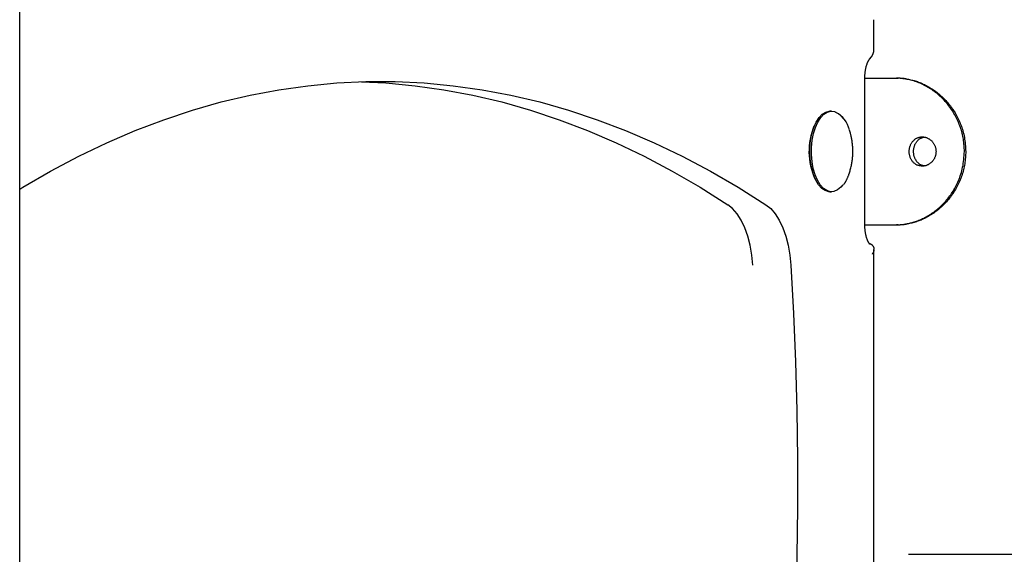
# Model space of a CAD drawing. Extents: x -53 to 9026, y 71 to 2374.
# Drawn here: x 468 to 737, y 1433 to 1579 of the extents above; entities that cross this region are included whole.
import ezdxf

# ---------------------------------------------------------------- set-up
doc = ezdxf.new("R2010")
doc.units = 0
doc.layers.add('LAYER01', color=7, linetype='Continuous')

msp = doc.modelspace()

# ---------------------------------------------------------------- linework, layer by layer
at = {"layer": 'LAYER01', "color": 7, "linetype": 'Continuous'}
for p, q in [((468.24, 1062.75), (468.24, 1808.75)), ((701.57, 1570.81), (701.57, 1578.75)), ((699.07, 1522.75), (699.07, 1562.75)), ((699.07, 1562.75), (707.72, 1562.75)), ((707.72, 1562.75), (708.16, 1562.75)), ((689.98, 1553.75), (689.55, 1553.75)), ((689.55, 1531.75), (689.98, 1531.75)), ((699.07, 1522.75), (707.72, 1522.75)), ((708.16, 1522.75), (707.72, 1522.75)), ((701.57, 1429.07), (701.57, 1516.03)), ((711.02, 1432.75), (732.02, 1432.75)), ((732.02, 1432.75), (753.02, 1432.75))]:
    msp.add_line(p, q, dxfattribs=at)
for points in [[(699.07, 1562.75), (699.07, 1562.86), (699.07, 1562.97), (699.07, 1563.09), (699.08, 1563.2), (699.08, 1563.32), (699.09, 1563.44), (699.09, 1563.56), (699.1, 1563.68), (699.11, 1563.81), (699.12, 1563.94), (699.13, 1564.07), (699.14, 1564.2), (699.16, 1564.34), (699.18, 1564.48), (699.19, 1564.62), (699.22, 1564.76), (699.24, 1564.9), (699.26, 1565.05), (699.29, 1565.19), (699.32, 1565.33), (699.35, 1565.47), (699.38, 1565.62), (699.41, 1565.75), (699.45, 1565.89), (699.48, 1566.02), (699.52, 1566.15), (699.56, 1566.28), (699.59, 1566.4), (699.63, 1566.52), (699.67, 1566.63), (699.71, 1566.74), (699.75, 1566.85), (699.79, 1566.95), (699.84, 1567.04), (699.88, 1567.13), (699.92, 1567.22), (699.95, 1567.3), (699.99, 1567.38), (700.03, 1567.45), (700.07, 1567.52), (700.1, 1567.58), (700.13, 1567.63), (700.16, 1567.68), (700.19, 1567.72), (700.22, 1567.76), (700.24, 1567.8), (700.27, 1567.83), (700.29, 1567.85), (700.3, 1567.88), (700.32, 1567.9), (700.33, 1567.91), (700.35, 1567.93), (700.36, 1567.94), (700.37, 1567.95), (700.38, 1567.96), (700.39, 1567.97)], [(726.27, 1542.75), (726.25, 1543.17), (726.22, 1543.59), (726.2, 1544.01), (726.17, 1544.43), (726.14, 1544.85), (726.09, 1545.26), (726.05, 1545.68), (725.99, 1546.1), (725.92, 1546.51), (725.84, 1546.92), (725.75, 1547.33), (725.65, 1547.74), (725.54, 1548.15), (725.43, 1548.55), (725.3, 1548.95), (725.17, 1549.35), (725.03, 1549.75), (724.88, 1550.14), (724.72, 1550.53), (724.56, 1550.91), (724.39, 1551.29), (724.21, 1551.67), (724.02, 1552.05), (723.83, 1552.42), (723.63, 1552.78), (723.42, 1553.14), (723.21, 1553.5), (722.99, 1553.85), (722.76, 1554.19), (722.53, 1554.53), (722.29, 1554.87), (722.04, 1555.2), (721.79, 1555.52), (721.53, 1555.84), (721.27, 1556.15), (721, 1556.45), (720.73, 1556.75), (720.45, 1557.04), (720.17, 1557.33), (719.88, 1557.61), (719.59, 1557.88), (719.3, 1558.14), (719, 1558.4), (718.7, 1558.65), (718.4, 1558.89), (718.09, 1559.12), (717.78, 1559.35), (717.47, 1559.56), (717.16, 1559.77), (716.85, 1559.98), (716.53, 1560.17), (716.21, 1560.36), (715.88, 1560.54), (715.56, 1560.72), (715.22, 1560.89), (714.89, 1561.06), (714.55, 1561.22), (714.2, 1561.37), (713.85, 1561.52), (713.5, 1561.66), (713.14, 1561.79), (712.78, 1561.91), (712.42, 1562.03), (712.05, 1562.13), (711.68, 1562.23), (711.31, 1562.31), (710.94, 1562.38), (710.56, 1562.45), (710.19, 1562.52), (709.81, 1562.58), (709.44, 1562.63), (709.06, 1562.69)], [(710.37, 1562.59), (710.67, 1562.53), (710.98, 1562.47), (711.28, 1562.41), (711.59, 1562.34), (711.9, 1562.27), (712.21, 1562.2), (712.51, 1562.12), (712.83, 1562.03), (713.14, 1561.93), (713.45, 1561.83), (713.77, 1561.71), (714.08, 1561.59), (714.4, 1561.46), (714.72, 1561.33), (715.03, 1561.18), (715.35, 1561.03), (715.67, 1560.87), (715.98, 1560.71), (716.29, 1560.54), (716.61, 1560.36), (716.92, 1560.18), (717.22, 1559.98), (717.53, 1559.79), (717.83, 1559.58), (718.14, 1559.37), (718.43, 1559.15), (718.73, 1558.93), (719.02, 1558.7), (719.31, 1558.46), (719.59, 1558.22), (719.87, 1557.97), (720.15, 1557.72), (720.42, 1557.46), (720.69, 1557.19), (720.95, 1556.92), (721.21, 1556.64), (721.46, 1556.36), (721.71, 1556.07), (721.96, 1555.78), (722.2, 1555.48), (722.43, 1555.18), (722.66, 1554.88), (722.89, 1554.56), (723.11, 1554.25), (723.32, 1553.92), (723.53, 1553.6), (723.73, 1553.27), (723.93, 1552.93), (724.12, 1552.59), (724.3, 1552.24), (724.48, 1551.89), (724.65, 1551.53), (724.82, 1551.17), (724.98, 1550.8), (725.14, 1550.42), (725.29, 1550.03), (725.44, 1549.63), (725.59, 1549.22), (725.72, 1548.81), (725.85, 1548.39), (725.97, 1547.95), (726.08, 1547.51), (726.18, 1547.06), (726.27, 1546.61), (726.34, 1546.14), (726.41, 1545.67), (726.46, 1545.19), (726.51, 1544.71), (726.55, 1544.22), (726.58, 1543.73), (726.61, 1543.24), (726.64, 1542.75)], [(468.24, 1532.48), (469.07, 1532.99), (476.69, 1537.4), (484.36, 1541.45), (492.07, 1545.15), (499.82, 1548.48), (507.61, 1551.44), (515.44, 1554.04), (523.29, 1556.27), (531.16, 1558.12), (539.06, 1559.61), (546.97, 1560.73), (554.89, 1561.48), (562.82, 1561.85), (570.75, 1561.85), (578.68, 1561.48), (586.6, 1560.73), (594.51, 1559.61), (602.4, 1558.12), (610.28, 1556.27), (618.13, 1554.04), (625.95, 1551.44), (633.74, 1548.48), (641.5, 1545.15), (649.21, 1541.45), (656.88, 1537.4), (664.49, 1532.99), (672.06, 1528.22)], [(561.59, 1561.81), (568.28, 1561.48), (576.21, 1560.73), (584.12, 1559.61), (592.01, 1558.12), (599.89, 1556.27), (607.74, 1554.04), (615.56, 1551.44), (623.35, 1548.48), (631.11, 1545.15), (638.82, 1541.45), (646.48, 1537.4), (654.1, 1532.99), (661.66, 1528.22)], [(689.55, 1531.75), (689.23, 1531.77), (688.25, 1532.06), (687.32, 1532.69), (686.46, 1533.65), (685.69, 1534.9), (685.05, 1536.4), (684.56, 1538.11), (684.23, 1539.96), (684.06, 1541.91), (684.08, 1543.88), (684.26, 1545.81), (684.62, 1547.65), (685.14, 1549.33), (685.8, 1550.8), (686.58, 1552.01), (687.45, 1552.92), (688.39, 1553.5), (689.37, 1553.74), (689.55, 1553.75)], [(693.05, 1533.62), (692.52, 1532.99), (691.61, 1532.24), (690.64, 1531.83), (689.66, 1531.77), (688.68, 1532.06), (687.75, 1532.69), (686.89, 1533.65), (686.13, 1534.9), (685.49, 1536.4), (684.99, 1538.11), (684.66, 1539.96), (684.5, 1541.91), (684.51, 1543.88), (684.7, 1545.81), (685.06, 1547.65), (685.57, 1549.33), (686.23, 1550.8), (687.01, 1552.01), (687.89, 1552.92), (688.83, 1553.5), (689.81, 1553.74), (690.79, 1553.63), (691.75, 1553.16), (692.65, 1552.36), (693.13, 1551.77)], [(694.96, 1537.21), (695.04, 1537.49), (695.11, 1537.77), (695.19, 1538.05), (695.26, 1538.33), (695.33, 1538.61), (695.39, 1538.89), (695.45, 1539.17), (695.51, 1539.46), (695.56, 1539.74), (695.6, 1540.02), (695.64, 1540.31), (695.68, 1540.59), (695.71, 1540.88), (695.73, 1541.16), (695.76, 1541.45), (695.77, 1541.73), (695.79, 1542.02), (695.8, 1542.3), (695.8, 1542.59), (695.8, 1542.87), (695.8, 1543.15), (695.79, 1543.44), (695.78, 1543.72), (695.76, 1544), (695.74, 1544.29), (695.71, 1544.57), (695.68, 1544.85), (695.65, 1545.13), (695.61, 1545.39), (695.57, 1545.66), (695.53, 1545.91), (695.49, 1546.16), (695.45, 1546.39), (695.41, 1546.61), (695.37, 1546.82), (695.33, 1547.02), (695.29, 1547.21), (695.25, 1547.38), (695.2, 1547.54), (695.16, 1547.7), (695.12, 1547.84), (695.08, 1547.97), (695.04, 1548.09), (695.01, 1548.2), (694.97, 1548.31), (694.93, 1548.42), (694.89, 1548.52), (694.85, 1548.62)], [(715.35, 1538.82), (715.24, 1538.84), (715.13, 1538.85), (715.02, 1538.87), (714.91, 1538.89), (714.8, 1538.92), (714.69, 1538.94), (714.58, 1538.98), (714.47, 1539.02), (714.36, 1539.07), (714.25, 1539.13), (714.14, 1539.2), (714.03, 1539.27), (713.92, 1539.35), (713.82, 1539.44), (713.71, 1539.53), (713.61, 1539.63), (713.51, 1539.73), (713.41, 1539.84), (713.31, 1539.96), (713.22, 1540.08), (713.13, 1540.2), (713.05, 1540.34), (712.97, 1540.47), (712.89, 1540.61), (712.82, 1540.75), (712.75, 1540.9), (712.69, 1541.05), (712.64, 1541.21), (712.59, 1541.36), (712.54, 1541.52), (712.5, 1541.69), (712.47, 1541.85), (712.44, 1542.01), (712.42, 1542.18), (712.4, 1542.35), (712.39, 1542.52), (712.39, 1542.68), (712.39, 1542.85), (712.39, 1543.02), (712.41, 1543.19), (712.42, 1543.36), (712.45, 1543.52), (712.48, 1543.69), (712.51, 1543.85), (712.55, 1544.01), (712.6, 1544.17), (712.65, 1544.32), (712.71, 1544.47), (712.77, 1544.62), (712.83, 1544.77), (712.91, 1544.91), (712.98, 1545.05), (713.06, 1545.18), (713.15, 1545.31), (713.24, 1545.44), (713.33, 1545.56), (713.43, 1545.68), (713.53, 1545.79), (713.63, 1545.89), (713.74, 1545.99), (713.84, 1546.08), (713.96, 1546.17), (714.07, 1546.24), (714.19, 1546.31), (714.31, 1546.38), (714.43, 1546.43), (714.55, 1546.48), (714.67, 1546.52), (714.8, 1546.56), (714.92, 1546.6), (715.05, 1546.63), (715.18, 1546.66)], [(709.06, 1522.81), (709.37, 1522.85), (709.69, 1522.89), (710, 1522.94), (710.31, 1522.99), (710.63, 1523.04), (710.94, 1523.1), (711.26, 1523.16), (711.58, 1523.24), (711.9, 1523.32), (712.23, 1523.41), (712.55, 1523.5), (712.88, 1523.61), (713.2, 1523.72), (713.53, 1523.85), (713.86, 1523.98), (714.19, 1524.11), (714.51, 1524.26), (714.84, 1524.41), (715.16, 1524.57), (715.49, 1524.73), (715.81, 1524.91), (716.13, 1525.09), (716.45, 1525.27), (716.76, 1525.47), (717.08, 1525.67), (717.39, 1525.87), (717.7, 1526.09), (718, 1526.31), (718.3, 1526.53), (718.6, 1526.77), (718.89, 1527.01), (719.18, 1527.25), (719.47, 1527.5), (719.75, 1527.76), (720.02, 1528.02), (720.29, 1528.29), (720.56, 1528.57), (720.82, 1528.85), (721.08, 1529.13), (721.33, 1529.42), (721.58, 1529.72), (721.82, 1530.02), (722.06, 1530.32), (722.29, 1530.63), (722.52, 1530.94), (722.74, 1531.26), (722.95, 1531.59), (723.16, 1531.92), (723.37, 1532.25), (723.56, 1532.59), (723.76, 1532.94), (723.94, 1533.29), (724.13, 1533.66), (724.3, 1534.03), (724.48, 1534.41), (724.65, 1534.81), (724.82, 1535.22), (724.98, 1535.64), (725.14, 1536.07), (725.29, 1536.52), (725.44, 1536.98), (725.57, 1537.45), (725.69, 1537.94), (725.79, 1538.43), (725.89, 1538.95), (725.97, 1539.47), (726.03, 1540), (726.09, 1540.54), (726.14, 1541.09), (726.19, 1541.64), (726.23, 1542.19), (726.27, 1542.75)], [(726.64, 1542.75), (726.62, 1542.33), (726.6, 1541.91), (726.58, 1541.49), (726.55, 1541.07), (726.51, 1540.65), (726.47, 1540.23), (726.42, 1539.81), (726.36, 1539.4), (726.29, 1538.99), (726.22, 1538.57), (726.13, 1538.16), (726.03, 1537.75), (725.92, 1537.35), (725.8, 1536.94), (725.68, 1536.54), (725.55, 1536.14), (725.4, 1535.75), (725.26, 1535.36), (725.1, 1534.97), (724.94, 1534.58), (724.77, 1534.2), (724.59, 1533.82), (724.4, 1533.45), (724.21, 1533.08), (724.01, 1532.72), (723.8, 1532.35), (723.59, 1532), (723.37, 1531.65), (723.14, 1531.3), (722.91, 1530.96), (722.67, 1530.63), (722.43, 1530.3), (722.18, 1529.98), (721.92, 1529.66), (721.66, 1529.35), (721.39, 1529.05), (721.12, 1528.75), (720.84, 1528.46), (720.56, 1528.17), (720.27, 1527.9), (719.98, 1527.63), (719.69, 1527.36), (719.4, 1527.11), (719.1, 1526.86), (718.8, 1526.62), (718.5, 1526.39), (718.19, 1526.16), (717.88, 1525.94), (717.58, 1525.74), (717.27, 1525.53), (716.95, 1525.34), (716.64, 1525.15), (716.33, 1524.97), (716.01, 1524.8), (715.7, 1524.64), (715.38, 1524.48), (715.06, 1524.33), (714.74, 1524.18), (714.43, 1524.04), (714.11, 1523.91), (713.79, 1523.79), (713.48, 1523.68), (713.16, 1523.57), (712.85, 1523.47), (712.54, 1523.38), (712.22, 1523.3), (711.91, 1523.22), (711.6, 1523.15), (711.29, 1523.09), (710.99, 1523.03), (710.68, 1522.97), (710.37, 1522.91)], [(693.31, 1533.76), (693.36, 1533.81), (693.4, 1533.86), (693.45, 1533.92), (693.49, 1533.98), (693.54, 1534.04), (693.59, 1534.1), (693.64, 1534.18), (693.69, 1534.26), (693.75, 1534.35), (693.8, 1534.44), (693.86, 1534.54), (693.92, 1534.65), (693.98, 1534.77), (694.04, 1534.89), (694.1, 1535.01), (694.16, 1535.14), (694.22, 1535.27), (694.28, 1535.4), (694.34, 1535.53), (694.4, 1535.66), (694.46, 1535.79), (694.51, 1535.92), (694.56, 1536.05), (694.61, 1536.18), (694.66, 1536.3), (694.7, 1536.42), (694.74, 1536.54), (694.78, 1536.65), (694.82, 1536.76), (694.86, 1536.87), (694.89, 1536.98), (694.93, 1537.09)], [(668.47, 1511.7), (668.19, 1514.46), (667.73, 1517.13), (667.08, 1519.63), (666.26, 1521.93), (665.29, 1523.98), (664.19, 1525.73), (662.97, 1527.15), (661.66, 1528.22)], [(672.06, 1528.22), (673.36, 1527.15), (674.58, 1525.73), (675.69, 1523.98), (676.66, 1521.93), (677.47, 1519.63), (678.12, 1517.13), (678.59, 1514.46), (678.86, 1511.7)], [(700.4, 1517.51), (700.4, 1517.5), (700.4, 1517.49), (700.4, 1517.48), (700.4, 1517.47), (700.4, 1517.47), (700.39, 1517.47), (700.39, 1517.47), (700.39, 1517.47), (700.38, 1517.48), (700.37, 1517.49), (700.37, 1517.51), (700.36, 1517.53), (700.34, 1517.55), (700.33, 1517.58), (700.31, 1517.61), (700.29, 1517.64), (700.27, 1517.67), (700.24, 1517.71), (700.22, 1517.75), (700.19, 1517.79), (700.16, 1517.84), (700.12, 1517.89), (700.09, 1517.94), (700.06, 1518), (700.02, 1518.06), (699.98, 1518.13), (699.95, 1518.21), (699.91, 1518.28), (699.87, 1518.37), (699.83, 1518.45), (699.8, 1518.54), (699.76, 1518.64), (699.72, 1518.74), (699.68, 1518.84), (699.64, 1518.95), (699.61, 1519.05), (699.57, 1519.17), (699.54, 1519.28), (699.5, 1519.4), (699.47, 1519.53), (699.43, 1519.65), (699.4, 1519.78), (699.37, 1519.92), (699.34, 1520.05), (699.31, 1520.19), (699.29, 1520.32), (699.26, 1520.46), (699.24, 1520.6), (699.21, 1520.74), (699.19, 1520.88), (699.18, 1521.02), (699.16, 1521.16), (699.14, 1521.3), (699.13, 1521.43), (699.12, 1521.57), (699.11, 1521.7), (699.1, 1521.84), (699.09, 1521.97), (699.09, 1522.1), (699.08, 1522.23), (699.08, 1522.36), (699.07, 1522.49), (699.07, 1522.62), (699.07, 1522.75)], [(700.3, 1517.62), (700.35, 1517.62), (700.39, 1517.61), (700.44, 1517.6), (700.49, 1517.59), (700.54, 1517.57), (700.59, 1517.56), (700.64, 1517.54), (700.69, 1517.51), (700.75, 1517.48), (700.8, 1517.44), (700.86, 1517.4), (700.92, 1517.35), (700.98, 1517.3), (701.03, 1517.25), (701.09, 1517.18), (701.15, 1517.12), (701.21, 1517.05), (701.26, 1516.98), (701.32, 1516.9), (701.37, 1516.82), (701.41, 1516.73), (701.45, 1516.64), (701.49, 1516.55), (701.52, 1516.46), (701.54, 1516.36), (701.56, 1516.26), (701.57, 1516.16), (701.58, 1516.07), (701.57, 1515.97), (701.57, 1515.87), (701.56, 1515.77), (701.54, 1515.68), (701.52, 1515.59), (701.5, 1515.51), (701.47, 1515.43), (701.44, 1515.35), (701.41, 1515.28), (701.38, 1515.21), (701.35, 1515.15), (701.31, 1515.09), (701.28, 1515.04), (701.25, 1514.99), (701.22, 1514.95), (701.2, 1514.91), (701.17, 1514.87), (701.15, 1514.84), (701.13, 1514.81), (701.11, 1514.78), (701.1, 1514.76), (701.08, 1514.75), (701.07, 1514.73), (701.06, 1514.72), (701.05, 1514.71), (701.05, 1514.7), (701.04, 1514.69), (701.03, 1514.68)], [(678.86, 1511.7), (679.59, 1498.51), (680.14, 1485.28), (680.5, 1472.04), (680.68, 1458.77), (680.67, 1445.5), (680.47, 1432.24), (680.1, 1418.99), (679.53, 1405.77)]]:
    msp.add_lwpolyline(points, dxfattribs=at)
msp.add_lwpolyline([(714.52, 1538.79), (714.35, 1538.8), (714.18, 1538.82), (714.01, 1538.85), (713.83, 1538.89), (713.66, 1538.93), (713.49, 1538.99), (713.32, 1539.06), (713.15, 1539.14), (713, 1539.24), (712.84, 1539.34), (712.69, 1539.45), (712.55, 1539.57), (712.41, 1539.7), (712.28, 1539.84), (712.16, 1539.98), (712.04, 1540.13), (711.93, 1540.28), (711.83, 1540.44), (711.73, 1540.61), (711.64, 1540.78), (711.56, 1540.95), (711.49, 1541.13), (711.42, 1541.31), (711.37, 1541.49), (711.32, 1541.68), (711.28, 1541.87), (711.25, 1542.05), (711.22, 1542.24), (711.21, 1542.43), (711.2, 1542.62), (711.2, 1542.81), (711.2, 1543), (711.22, 1543.18), (711.24, 1543.37), (711.27, 1543.55), (711.3, 1543.73), (711.34, 1543.91), (711.39, 1544.08), (711.45, 1544.25), (711.51, 1544.42), (711.58, 1544.59), (711.66, 1544.75), (711.74, 1544.9), (711.83, 1545.05), (711.92, 1545.2), (712.02, 1545.34), (712.13, 1545.48), (712.24, 1545.61), (712.36, 1545.74), (712.48, 1545.86), (712.61, 1545.97), (712.75, 1546.08), (712.89, 1546.18), (713.03, 1546.27), (713.18, 1546.36), (713.32, 1546.43), (713.46, 1546.49), (713.6, 1546.54), (713.74, 1546.59), (713.89, 1546.64), (714.04, 1546.67), (714.19, 1546.7), (714.34, 1546.72), (714.5, 1546.74), (714.66, 1546.75), (714.81, 1546.75), (714.97, 1546.74), (715.13, 1546.72), (715.29, 1546.7), (715.45, 1546.67), (715.61, 1546.63), (715.77, 1546.59), (715.92, 1546.54), (716.08, 1546.48), (716.23, 1546.41), (716.38, 1546.33), (716.53, 1546.25), (716.67, 1546.17), (716.81, 1546.07), (716.95, 1545.97), (717.08, 1545.86), (717.21, 1545.75), (717.33, 1545.63), (717.45, 1545.5), (717.57, 1545.37), (717.67, 1545.24), (717.78, 1545.1), (717.87, 1544.96), (717.96, 1544.81), (718.05, 1544.66), (718.12, 1544.51), (718.19, 1544.35), (718.26, 1544.19), (718.31, 1544.03), (718.36, 1543.87), (718.41, 1543.71), (718.44, 1543.54), (718.47, 1543.38), (718.49, 1543.21), (718.51, 1543.05), (718.52, 1542.88), (718.52, 1542.72), (718.51, 1542.55), (718.5, 1542.39), (718.49, 1542.23), (718.46, 1542.07), (718.43, 1541.91), (718.4, 1541.75), (718.35, 1541.59), (718.31, 1541.44), (718.25, 1541.29), (718.19, 1541.14), (718.13, 1541), (718.06, 1540.85), (717.98, 1540.71), (717.9, 1540.58), (717.81, 1540.45), (717.72, 1540.32), (717.62, 1540.19), (717.52, 1540.07), (717.42, 1539.95), (717.31, 1539.84), (717.2, 1539.73), (717.08, 1539.63), (716.96, 1539.53), (716.84, 1539.44), (716.72, 1539.35), (716.59, 1539.27), (716.47, 1539.2), (716.34, 1539.13), (716.21, 1539.07), (716.09, 1539.01), (715.96, 1538.96), (715.84, 1538.92), (715.71, 1538.88), (715.59, 1538.85), (715.46, 1538.83), (715.34, 1538.81), (715.21, 1538.79), (715.09, 1538.79), (714.96, 1538.78), (714.82, 1538.78), (714.68, 1538.78), (714.52, 1538.79)], close=True, dxfattribs=at)
for centre, radius, start, end in [((697.57, 1570.81), 4, 314.7779, 0), ((688.04, 1547.19), 6.96, 12.2622, 63.2917), ((702.13, 1542.77), 18.31, 157.7769, 204.0424)]:
    msp.add_arc(centre, radius, start, end, dxfattribs=at)
for centre, start_param, end_param in [((707.72, 1542.75), 6.206352, 6.283185), ((708.16, 1542.75), 6.156181, 6.283185), ((707.72, 1542.75), 3.141593, 3.218426), ((708.16, 1542.75), 3.141593, 3.268597)]:
    msp.add_ellipse(centre, major_axis=(0, 20), ratio=0.873601, start_param=start_param, end_param=end_param, dxfattribs=at)

doc.saveas('drawing.dxf')
